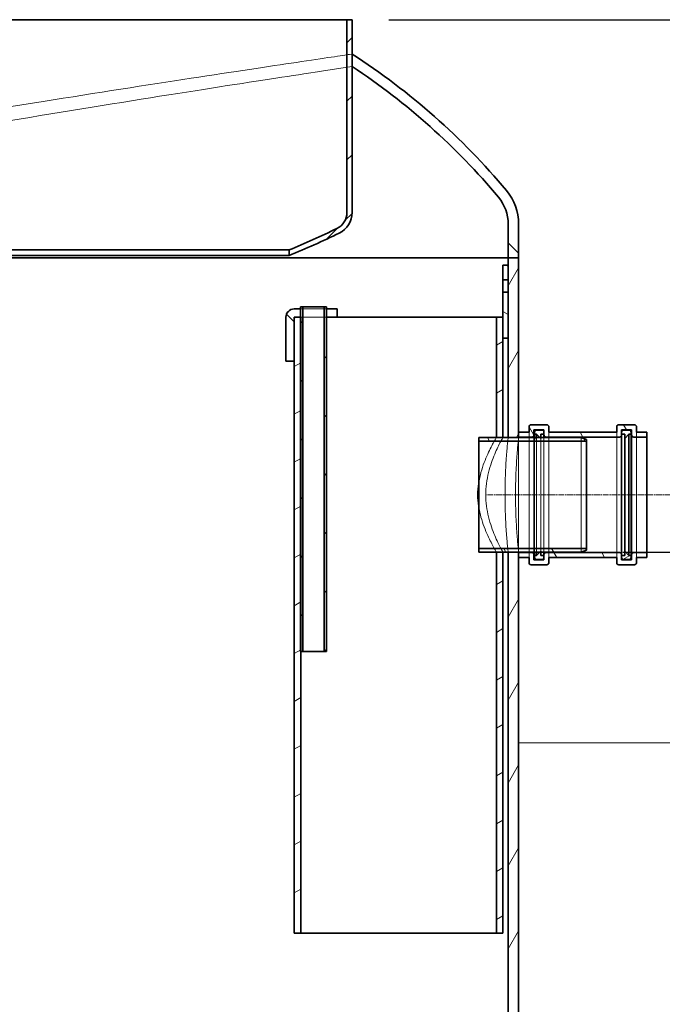
# Model space of a CAD drawing. Units: millimetres. Extents: x 238062 to 259766, y 136607 to 149542.
# Drawn here: x 241295 to 241910, y 145926 to 146869 of the extents above; entities that cross this region are included whole.
import ezdxf

# ---------------------------------------------------------------- set-up
doc = ezdxf.new("R2010")
doc.units = ezdxf.units.MM
doc.linetypes.add('CHAIN', pattern=[0.3543, 0.2362, -0.0295, 0.0591, -0.0295])
doc.linetypes.add('DASHED', pattern=[0])
doc.layers.get('DEFPOINTS').update_dxf_attribs({"color": 250})
for name, color, linetype, lineweight in [('kote', 252, 'Continuous', 9), ('Osa (ISO)', 1, 'Continuous', 9), ('Skrytá (ISO)', 1, 'DASHED', 18), ('Viditelná (ISO)', 7, 'Continuous', 35), ('Šrafy (ISO)', 150, 'Continuous', 9)]:
    doc.layers.add(name, color=color, linetype=linetype, lineweight=lineweight)
doc.styles.get("Standard").update_dxf_attribs({"font": 'ISOCP.SHX'})
doc.styles.add('Styl textu40', font='arial.ttf')
doc.dimstyles.new('VARIABEL-ST', dxfattribs={"dimscale": 40, "dimtxt": 7, "dimasz": 2.5, "dimexe": 1, "dimexo": 1, "dimgap": 0.6, "dimtad": 1, "dimdsep": 46, "dimtxsty": 'Standard', "dimcen": 0, "dimclrd": 256, "dimclre": 256, "dimclrt": 5, "dimadec": 0, "dimazin": 0, "dimtp": 0.1, "dimtm": 0.1, "dimtfac": 0.71, "dimtdec": 3, "dimtmove": 0, "dimatfit": 3, "dimfxl": 0, "dimtzin": 0, "dimarcsym": 0})
pattern_1 = [(135, (239877.776, 143825.58), (-28.0633, -28.0633), [])]
pattern_2 = [(120, (239877.776, 143825.58), (-34.3704, -19.84375), [])]
pattern_3 = [(30, (239877.776, 143825.58), (-19.84375, 34.3704), [])]
pattern_4 = [(45, (239877.776, 143825.58), (-28.0633, 28.0633), [])]

# ---------------------------------------------------------------- blocks, each defined once
blk = doc.blocks.new('*D102')
at = {"layer": 'DEFPOINTS', "color": 0, "transparency": 16777216}
for p in [(241832.75, 146359.02), (241882.75, 145689.02), (242068.64, 145689.02)]:
    blk.add_point(p, dxfattribs=at)
at = {"layer": 'kote', "lineweight": -2, "transparency": 16777216}
for p, q in [((241872.75, 146359.02), (242108.64, 146359.02)), ((242068.64, 146259.02), (242068.64, 145789.02)), ((241922.75, 145689.02), (242108.64, 145689.02))]:
    blk.add_line(p, q, dxfattribs=at)
at = {"layer": 'kote', "transparency": 16777216}
for points in [[(242051.97, 146259.02), (242085.31, 146259.02), (242068.64, 146359.02)], [(242051.97, 145789.02), (242085.31, 145789.02), (242068.64, 145689.02)]]:
    blk.add_solid(points, dxfattribs=at)
at = {"layer": 'kote', "transparency": 16777216, "insert": (241983.37, 145957.48), "char_height": 60, "attachment_point": 1, "rotation": 90, "style": 'Styl textu40'}
blk.add_mtext('670', dxfattribs=at)
blk = doc.blocks.new('*D106')
at = {"layer": 'DEFPOINTS', "color": 0, "transparency": 16777216}
for p in [(241608.25, 146869.02), (241882.75, 145689.02), (242338.71, 145689.02)]:
    blk.add_point(p, dxfattribs=at)
at = {"layer": 'kote', "lineweight": -2, "transparency": 16777216}
for p, q in [((241648.25, 146869.02), (242378.71, 146869.02)), ((242338.71, 146769.02), (242338.71, 145789.02)), ((241922.75, 145689.02), (242378.71, 145689.02))]:
    blk.add_line(p, q, dxfattribs=at)
at = {"layer": 'kote', "transparency": 16777216}
for points in [[(242322.04, 146769.02), (242355.37, 146769.02), (242338.71, 146869.02)], [(242322.04, 145789.02), (242355.37, 145789.02), (242338.71, 145689.02)]]:
    blk.add_solid(points, dxfattribs=at)
at = {"layer": 'kote', "transparency": 16777216, "insert": (242253.44, 146189.99), "char_height": 60, "attachment_point": 1, "rotation": 90, "style": 'Styl textu40'}
blk.add_mtext('1180', dxfattribs=at)

msp = doc.modelspace()

# ---------------------------------------------------------------- hatches: boundary and pattern name
at = {"layer": 'Šrafy (ISO)'}
h = msp.add_hatch(dxfattribs=at)
h.set_pattern_fill('ANSI31', color=256, scale=317.5, style=0)
h.set_pattern_definition(pattern_4)
edge = h.paths.add_edge_path()
edge.add_line((241552.75, 146648.47), (241552.75, 146643.05))
edge.add_ellipse((241181.22, 147538.31), major_axis=(371.53, -895.26), ratio=1, start_angle=0, end_angle=3.11429)
edge.add_ellipse((241591.36, 146684.29), major_axis=(9.47, -19.73), ratio=1, start_angle=0, end_angle=64.3471)
edge.add_line((241613.25, 146684.29), (241613.25, 146824.16))
edge.add_line((241613.25, 146824.16), (241613.25, 146836.1))
edge.add_line((241613.25, 146836.1), (241613.25, 146869.02))
edge.add_line((241613.25, 146869.02), (241608.25, 146869.02))
edge.add_line((241608.25, 146869.02), (241608.25, 146684.29))
edge.add_ellipse((241591.36, 146684.29), major_axis=(16.89, 0), ratio=1, start_angle=295.6529, end_angle=360, ccw=False)
edge.add_ellipse((241181.22, 147538.31), major_axis=(417.46, -869.24), ratio=1, start_angle=357.00905, end_angle=360, ccw=False)
edge = h.paths.add_edge_path()
edge.add_line((240812.75, 146643.05), (240812.75, 146648.47))
edge.add_ellipse((241184.29, 147538.31), major_axis=(-371.53, -889.84), ratio=1, start_angle=357.00905, end_angle=360, ccw=False)
edge.add_ellipse((240774.14, 146684.29), major_axis=(-7.31, -15.22), ratio=1, start_angle=295.6529, end_angle=360, ccw=False)
edge.add_line((240757.25, 146684.29), (240757.25, 146869.02))
edge.add_line((240757.25, 146869.02), (240752.25, 146869.02))
edge.add_line((240752.25, 146869.02), (240752.25, 146684.29))
edge.add_ellipse((240774.14, 146684.29), major_axis=(-21.89, 0), ratio=1, start_angle=0, end_angle=64.3471)
edge.add_ellipse((241184.29, 147538.31), major_axis=(-419.62, -873.75), ratio=1, start_angle=0, end_angle=3.11429)
h = msp.add_hatch(dxfattribs=at)
h.set_pattern_fill('ANSI31', color=256, scale=317.5, angle=90, style=0)
h.set_pattern_definition(pattern_1)
edge = h.paths.add_edge_path()
edge.add_line((241762.75, 146641.02), (241772.75, 146641.02))
edge.add_line((241772.75, 146641.02), (241772.75, 146673.29))
edge.add_ellipse((241722.75, 146673.29), major_axis=(50, 0), ratio=1, start_angle=0, end_angle=39.87083)
edge.add_ellipse((241257.15, 146284.39), major_axis=(503.98, 420.96), ratio=1, start_angle=0, end_angle=17.2889)
edge.add_line((241613.25, 146836.1), (241613.25, 146824.16))
edge.add_ellipse((241257.15, 146284.39), major_axis=(356.1, 539.77), ratio=1, start_angle=343.28486, end_angle=360, ccw=False)
edge.add_ellipse((241722.75, 146673.29), major_axis=(30.7, 25.64), ratio=1, start_angle=320.12917, end_angle=360, ccw=False)
edge.add_line((241762.75, 146673.29), (241762.75, 146641.02))
h = msp.add_hatch(dxfattribs=at)
h.set_pattern_fill('ANSI31', color=256, scale=317.5, angle=15, style=0)
h.set_pattern_definition([(60, (239877.776, 143825.58), (-34.3704, 19.84375), [])])
h.paths.add_polyline_path([(241762.75, 146469.02), (241772.75, 146469.02), (241772.75, 146469.32), (241772.75, 146474.02), (241772.75, 146641.02), (241762.75, 146641.02), (241762.75, 146634.02), (241762.75, 146620.02), (241762.75, 146608.02), (241762.75, 146564.02)])
h.paths.add_polyline_path([(241772.75, 146359.02), (241762.75, 146359.02), (241762.75, 145699.02), (241772.75, 145699.02), (241772.75, 146354.02), (241772.75, 146358.72)])
h.paths.add_polyline_path([(240762.75, 146429.02), (240752.75, 146429.02), (240752.75, 146428.72), (240752.75, 146424.02), (240752.75, 145699.02), (240762.75, 145699.02)])
h.paths.add_polyline_path([(240752.75, 146539.02), (240762.75, 146539.02), (240762.75, 146564.02), (240762.75, 146608.02), (240762.75, 146620.02), (240762.75, 146634.02), (240762.75, 146641.02), (240752.75, 146641.02), (240752.75, 146544.02), (240752.75, 146539.32)])
h = msp.add_hatch(dxfattribs=at)
h.set_pattern_fill('ANSI31', color=256, scale=317.5, angle=105, style=0)
h.set_pattern_definition([(150, (239877.776, 143825.58), (-19.84375, -34.3704), [])])
h.paths.add_polyline_path([(241762.75, 146634.02), (241757.75, 146634.02), (241757.75, 146620.02), (241762.75, 146620.02)])
h.paths.add_polyline_path([(241757.75, 146564.02), (241762.75, 146564.02), (241762.75, 146608.02), (241757.75, 146608.02), (241757.75, 146584.02)])
h = msp.add_hatch(dxfattribs=at)
h.set_pattern_fill('ANSI31', color=256, scale=317.5, angle=90, style=0)
h.set_pattern_definition(pattern_1)
edge = h.paths.add_edge_path()
edge.add_ellipse((241557.75, 146584.02), major_axis=(0, 8), ratio=1, start_angle=0, end_angle=90)
edge.add_line((241549.75, 146584.02), (241549.75, 146542.02))
edge.add_line((241549.75, 146542.02), (241557.75, 146542.02))
edge.add_line((241557.75, 146542.02), (241557.75, 146584.02))
edge.add_line((241557.75, 146584.02), (241563.75, 146584.02))
edge.add_line((241563.75, 146584.02), (241563.75, 146592.02))
edge.add_line((241563.75, 146592.02), (241557.75, 146592.02))
h.paths.add_polyline_path([(241598.75, 146592.02), (241588.75, 146592.02), (241588.75, 146584.02), (241598.75, 146584.02)])
h = msp.add_hatch(dxfattribs=at)
h.set_pattern_fill('ANSI31', color=256, scale=317.5, style=0)
h.set_pattern_definition(pattern_4)
h.paths.add_polyline_path([(241588.75, 146264.02), (241588.75, 146584.02), (241588.75, 146592.02), (241588.75, 146594.02), (241586.45, 146594.02), (241586.45, 146264.02)])
h.paths.add_polyline_path([(241563.75, 146594.02), (241563.75, 146592.02), (241563.75, 146584.02), (241563.75, 146264.02), (241563.95, 146264.02), (241566.05, 146264.02), (241566.05, 146594.02)])
h = msp.add_hatch(dxfattribs=at)
h.set_pattern_fill('ANSI31', color=256, scale=317.5, angle=-15, style=0)
h.set_pattern_definition(pattern_3)
h.paths.add_polyline_path([(241751.55, 146469.02), (241757.75, 146469.02), (241757.75, 146564.02), (241757.75, 146584.02), (241751.55, 146584.02)])
h.paths.add_polyline_path([(241757.75, 146359.02), (241751.55, 146359.02), (241751.55, 145994.02), (241757.75, 145994.02)])
h.paths.add_polyline_path([(241557.75, 146584.02), (241557.75, 146542.02), (241557.75, 145994.02), (241563.95, 145994.02), (241563.95, 146264.02), (241563.95, 146584.02), (241563.75, 146584.02)])
h = msp.add_hatch(dxfattribs=at)
h.set_pattern_fill('ANSI31', color=256, scale=317.5, angle=75, style=0)
h.set_pattern_definition(pattern_2)
edge = h.paths.add_edge_path()
edge.add_ellipse((241799.75, 146479.02), major_axis=(2, 0), ratio=1, start_angle=0, end_angle=90)
edge.add_line((241799.75, 146481.02), (241784.75, 146481.02))
edge.add_ellipse((241784.75, 146479.02), major_axis=(0, 2), ratio=1, start_angle=0, end_angle=90)
edge.add_line((241782.75, 146479.02), (241782.75, 146474.02))
edge.add_line((241782.75, 146474.02), (241772.75, 146474.02))
edge.add_line((241772.75, 146474.02), (241772.75, 146469.32))
edge.add_line((241772.75, 146469.32), (241785.45, 146469.32))
edge.add_ellipse((241785.45, 146471.32), major_axis=(0, -2), ratio=1, start_angle=0, end_angle=90)
edge.add_line((241787.45, 146471.32), (241787.45, 146476.32))
edge.add_line((241787.45, 146476.32), (241797.05, 146476.32))
edge.add_line((241797.05, 146476.32), (241797.05, 146474.02))
edge.add_line((241797.05, 146474.02), (241797.05, 146472.02))
edge.add_line((241797.05, 146472.02), (241797.05, 146471.32))
edge.add_ellipse((241799.05, 146471.32), major_axis=(-2, 0), ratio=1, start_angle=0, end_angle=90)
edge.add_line((241799.05, 146469.32), (241869.45, 146469.32))
edge.add_ellipse((241869.45, 146471.32), major_axis=(0, -2), ratio=1, start_angle=0, end_angle=90)
edge.add_line((241871.45, 146471.32), (241871.45, 146472.02))
edge.add_line((241871.45, 146472.02), (241871.45, 146474.02))
edge.add_line((241871.45, 146474.02), (241871.45, 146476.32))
edge.add_line((241871.45, 146476.32), (241881.05, 146476.32))
edge.add_line((241881.05, 146476.32), (241881.05, 146471.32))
edge.add_ellipse((241883.05, 146471.32), major_axis=(-2, 0), ratio=1, start_angle=0, end_angle=90)
edge.add_line((241883.05, 146469.32), (241895.75, 146469.32))
edge.add_line((241895.75, 146469.32), (241895.75, 146474.02))
edge.add_line((241895.75, 146474.02), (241885.75, 146474.02))
edge.add_line((241885.75, 146474.02), (241885.75, 146479.02))
edge.add_ellipse((241883.75, 146479.02), major_axis=(2, 0), ratio=1, start_angle=0, end_angle=90)
edge.add_line((241883.75, 146481.02), (241868.75, 146481.02))
edge.add_ellipse((241868.75, 146479.02), major_axis=(0, 2), ratio=1, start_angle=0, end_angle=90)
edge.add_line((241866.75, 146479.02), (241866.75, 146474.02))
edge.add_line((241866.75, 146474.02), (241801.75, 146474.02))
edge.add_line((241801.75, 146474.02), (241801.75, 146479.02))
edge = h.paths.add_edge_path()
edge.add_ellipse((241799.75, 146349.02), major_axis=(0, -2), ratio=1, start_angle=0, end_angle=90)
edge.add_line((241801.75, 146349.02), (241801.75, 146354.02))
edge.add_line((241801.75, 146354.02), (241866.75, 146354.02))
edge.add_line((241866.75, 146354.02), (241866.75, 146349.02))
edge.add_ellipse((241868.75, 146349.02), major_axis=(-2, 0), ratio=1, start_angle=0, end_angle=90)
edge.add_line((241868.75, 146347.02), (241883.75, 146347.02))
edge.add_ellipse((241883.75, 146349.02), major_axis=(0, -2), ratio=1, start_angle=0, end_angle=90)
edge.add_line((241885.75, 146349.02), (241885.75, 146354.02))
edge.add_line((241885.75, 146354.02), (241895.75, 146354.02))
edge.add_line((241895.75, 146354.02), (241895.75, 146358.72))
edge.add_line((241895.75, 146358.72), (241883.05, 146358.72))
edge.add_ellipse((241883.05, 146356.72), major_axis=(0, 2), ratio=1, start_angle=0, end_angle=90)
edge.add_line((241881.05, 146356.72), (241881.05, 146351.72))
edge.add_line((241881.05, 146351.72), (241871.45, 146351.72))
edge.add_line((241871.45, 146351.72), (241871.45, 146354.02))
edge.add_line((241871.45, 146354.02), (241871.45, 146356.02))
edge.add_line((241871.45, 146356.02), (241871.45, 146356.72))
edge.add_ellipse((241869.45, 146356.72), major_axis=(2, 0), ratio=1, start_angle=0, end_angle=90)
edge.add_line((241869.45, 146358.72), (241799.05, 146358.72))
edge.add_ellipse((241799.05, 146356.72), major_axis=(0, 2), ratio=1, start_angle=0, end_angle=90)
edge.add_line((241797.05, 146356.72), (241797.05, 146356.02))
edge.add_line((241797.05, 146356.02), (241797.05, 146354.02))
edge.add_line((241797.05, 146354.02), (241797.05, 146351.72))
edge.add_line((241797.05, 146351.72), (241787.45, 146351.72))
edge.add_line((241787.45, 146351.72), (241787.45, 146356.72))
edge.add_ellipse((241785.45, 146356.72), major_axis=(2, 0), ratio=1, start_angle=0, end_angle=90)
edge.add_line((241785.45, 146358.72), (241772.75, 146358.72))
edge.add_line((241772.75, 146358.72), (241772.75, 146354.02))
edge.add_line((241772.75, 146354.02), (241782.75, 146354.02))
edge.add_line((241782.75, 146354.02), (241782.75, 146349.02))
edge.add_ellipse((241784.75, 146349.02), major_axis=(-2, 0), ratio=1, start_angle=0, end_angle=90)
edge.add_line((241784.75, 146347.02), (241799.75, 146347.02))
h = msp.add_hatch(dxfattribs=at)
h.set_pattern_fill('ANSI31', color=256, scale=317.5, angle=-15, style=0)
h.set_pattern_definition(pattern_3)
edge = h.paths.add_edge_path()
edge.add_ellipse((241873.45, 146474.02), major_axis=(0, 2), ratio=1, start_angle=0, end_angle=90)
edge.add_line((241871.45, 146474.02), (241871.45, 146472.02))
edge.add_line((241871.45, 146472.02), (241874.45, 146472.02))
edge.add_line((241874.45, 146472.02), (241874.45, 146468.02))
edge.add_line((241874.45, 146468.02), (241878.45, 146472.02))
edge.add_line((241878.45, 146472.02), (241880.45, 146472.02))
edge.add_line((241880.45, 146472.02), (241880.45, 146474.02))
edge.add_ellipse((241878.45, 146474.02), major_axis=(2, 0), ratio=1, start_angle=0, end_angle=90)
edge.add_line((241878.45, 146476.02), (241873.45, 146476.02))
edge = h.paths.add_edge_path()
edge.add_ellipse((241873.45, 146354.02), major_axis=(-2, 0), ratio=1, start_angle=0, end_angle=90)
edge.add_line((241873.45, 146352.02), (241878.45, 146352.02))
edge.add_ellipse((241878.45, 146354.02), major_axis=(0, -2), ratio=1, start_angle=0, end_angle=90)
edge.add_line((241880.45, 146354.02), (241880.45, 146356.02))
edge.add_line((241880.45, 146356.02), (241878.45, 146356.02))
edge.add_line((241878.45, 146356.02), (241874.45, 146360.02))
edge.add_line((241874.45, 146360.02), (241874.45, 146356.02))
edge.add_line((241874.45, 146356.02), (241871.45, 146356.02))
edge.add_line((241871.45, 146356.02), (241871.45, 146354.02))
h = msp.add_hatch(dxfattribs=at)
h.set_pattern_fill('ANSI31', color=256, scale=317.5, angle=75, style=0)
h.set_pattern_definition(pattern_2)
h.paths.add_polyline_path([(241832.75, 146359.02), (241837.75, 146361.02), (241837.75, 146362.52), (241734.75, 146362.52), (241734.75, 146359.02), (241751.55, 146359.02), (241757.75, 146359.02), (241762.75, 146359.02), (241772.75, 146359.02), (241793.05, 146359.02), (241794.05, 146359.02)])
h.paths.add_polyline_path([(241837.75, 146467.02), (241832.75, 146469.02), (241794.05, 146469.02), (241793.05, 146469.02), (241772.75, 146469.02), (241762.75, 146469.02), (241757.75, 146469.02), (241751.55, 146469.02), (241734.75, 146469.02), (241734.75, 146465.52), (241837.75, 146465.52)])

# ---------------------------------------------------------------- linework, layer by layer
at = {"layer": 'kote'}
msp.add_lwpolyline([(242358.03, 146176.52), (241772.75, 146176.52)], dxfattribs=at)
at = {"layer": 'Osa (ISO)', "linetype": 'CHAIN', "ltscale": 23.990969}
msp.add_line((241927, 146414.02), (241741.5, 146414.02), dxfattribs=at)
at = {"layer": 'Skrytá (ISO)', "ltscale": 5.980787}
msp.add_line((241563.75, 146592.02), (241588.75, 146592.02), dxfattribs=at)
at = {"layer": 'Skrytá (ISO)', "ltscale": 0.363799}
msp.add_line((241563.95, 146584.02), (241563.98, 146584.02), dxfattribs=at)
at = {"layer": 'Skrytá (ISO)', "ltscale": 5.614675}
msp.add_line((241588.75, 146584.02), (241563.98, 146584.02), dxfattribs=at)
at = {"layer": 'Skrytá (ISO)', "ltscale": 12.153163}
for p, q in [((241782.75, 146474.02), (241782.75, 146354.02)), ((241801.75, 146474.02), (241801.75, 146354.02)), ((241866.75, 146474.02), (241866.75, 146354.02)), ((241885.75, 146474.02), (241885.75, 146354.02))]:
    msp.add_line(p, q, dxfattribs=at)
at = {"layer": 'Skrytá (ISO)', "ltscale": 12.549666}
msp.add_line((241772.75, 146469.02), (241772.75, 146359.02), dxfattribs=at)
at = {"layer": 'Skrytá (ISO)', "ltscale": 14.258546}
for p, q in [((241787.45, 146359.02), (241787.45, 146469.02)), ((241797.05, 146469.02), (241797.05, 146359.02))]:
    msp.add_line(p, q, dxfattribs=at)
at = {"layer": 'Skrytá (ISO)', "ltscale": 13.998079}
for p, q in [((241788.05, 146359.02), (241788.05, 146469.02)), ((241790.05, 146359.02), (241790.05, 146469.02))]:
    msp.add_line(p, q, dxfattribs=at)
at = {"layer": 'Skrytá (ISO)', "ltscale": 13.125416}
msp.add_line((241794.05, 146360.02), (241794.05, 146468.02), dxfattribs=at)
at = {"layer": 'Skrytá (ISO)', "ltscale": 13.36848}
msp.add_line((241832.75, 146359.02), (241832.75, 146469.02), dxfattribs=at)
at = {"layer": 'Skrytá (ISO)', "ltscale": 12.9066}
msp.add_open_spline([(240828.71, 146705.35), (240849.92, 146709.42), (240874.98, 146714.18), (240928.41, 146724.12), (240955.96, 146729.17), (241036.62, 146743.67), (241092.71, 146753.47), (241206.59, 146772.74), (241263.32, 146782.05), (241368.84, 146798.95), (241416.95, 146806.45), (241499.73, 146819.16), (241533.99, 146824.32), (241587.25, 146832.27), (241604.59, 146834.83), (241612.42, 146835.98), (241613.25, 146836.1), (241613.25, 146836.1)], degree=3, knots=[-220.795142, -220.795142, -220.795142, -220.795142, -209.543444, -209.543444, -199.513212, -199.513212, -181.972132, -181.972132, -164.778467, -164.778467, -148.274637, -148.274637, -132.187447, -132.187447, -115.076624, -115.076624, -110.413881, -110.413881, -110.413881, -110.413881], dxfattribs=at)
at = {"layer": 'Skrytá (ISO)', "ltscale": 13.236359}
msp.add_open_spline([(241613.25, 146824.16), (241613.25, 146824.16), (241613.06, 146824.13), (241609.73, 146823.63), (241595.71, 146821.53), (241547.08, 146814.12), (241512.81, 146808.87), (241428.12, 146795.59), (241378.32, 146787.66), (241271.08, 146770.07), (241214.73, 146760.6), (241104.43, 146741.44), (241051.37, 146731.93), (240955.27, 146714.19), (240912.56, 146706.04), (240876.15, 146698.93)], degree=3, knots=[-102.950648, -102.950648, -102.950648, -102.950648, -100.707101, -100.707101, -83.750087, -83.750087, -66.666829, -66.666829, -49.330867, -49.330867, -32.198617, -32.198617, -15.706088, -15.706088, 0, 0, 0, 0], dxfattribs=at)
at = {"layer": 'Skrytá (ISO)', "ltscale": 14.696488}
for points, knots in [([(241734.75, 146426.5), (241735.24, 146429.51), (241735.89, 146432.47), (241737.57, 146438.69), (241738.64, 146441.89), (241740.86, 146447.8), (241742.01, 146450.51), (241744.2, 146455.3), (241745.3, 146457.56), (241747.36, 146461.56), (241748.31, 146463.32), (241749.89, 146466.15), (241750.51, 146467.24), (241751.35, 146468.67), (241751.55, 146469.02), (241751.55, 146469.02)], [1.236224, 1.236224, 1.236224, 1.236224, 2.13987, 2.13987, 3.209804, 3.209804, 4.279739, 4.279739, 5.343504, 5.343504, 6.40727, 6.40727, 7.471035, 7.471035, 8.5348, 8.5348, 8.5348, 8.5348]), ([(241751.55, 146359.02), (241751.55, 146359.02), (241751.35, 146359.37), (241750.51, 146360.81), (241749.89, 146361.89), (241748.31, 146364.73), (241747.36, 146366.48), (241745.3, 146370.49), (241744.2, 146372.75), (241742.01, 146377.53), (241740.86, 146380.24), (241738.64, 146386.16), (241737.57, 146389.36), (241735.89, 146395.57), (241735.24, 146398.54), (241734.75, 146401.55)], [25.604401, 25.604401, 25.604401, 25.604401, 26.668166, 26.668166, 27.731932, 27.731932, 28.795697, 28.795697, 29.859462, 29.859462, 30.929397, 30.929397, 31.999332, 31.999332, 32.902977, 32.902977, 32.902977, 32.902977])]:
    msp.add_open_spline(points, degree=3, knots=knots, dxfattribs=at)
at = {"layer": 'Skrytá (ISO)', "ltscale": 13.663633}
msp.add_open_spline([(241757.75, 146469.02), (241757.75, 146469.02), (241757.56, 146468.68), (241756.78, 146467.25), (241756.2, 146466.16), (241754.73, 146463.33), (241753.84, 146461.58), (241751.92, 146457.57), (241750.89, 146455.31), (241748.86, 146450.51), (241747.79, 146447.79), (241745.74, 146441.87), (241744.76, 146438.66), (241743.1, 146431.92), (241742.42, 146428.38), (241741.5, 146421.21), (241741.27, 146417.57), (241741.27, 146414.02), (241741.27, 146410.47), (241741.5, 146406.84), (241742.42, 146399.67), (241743.1, 146396.13), (241744.76, 146389.39), (241745.74, 146386.18), (241747.79, 146380.25), (241748.86, 146377.54), (241750.89, 146372.74), (241751.92, 146370.48), (241753.84, 146366.47), (241754.73, 146364.71), (241756.2, 146361.88), (241756.78, 146360.8), (241757.56, 146359.37), (241757.75, 146359.02), (241757.75, 146359.02)], degree=3, knots=[25.497307, 25.497307, 25.497307, 25.497307, 26.557436, 26.557436, 27.617564, 27.617564, 28.677693, 28.677693, 29.737822, 29.737822, 30.802469, 30.802469, 31.867116, 31.867116, 32.931763, 32.931763, 33.996409, 33.996409, 33.996409, 35.061056, 35.061056, 36.125703, 36.125703, 37.19035, 37.19035, 38.254997, 38.254997, 39.315126, 39.315126, 40.375254, 40.375254, 41.435383, 41.435383, 42.495512, 42.495512, 42.495512, 42.495512], dxfattribs=at)
at = {"layer": 'Skrytá (ISO)', "ltscale": 13.378506}
msp.add_open_spline([(241762.75, 146359.02), (241762.75, 146359.02), (241762.71, 146359.35), (241762.56, 146360.75), (241762.45, 146361.81), (241762.16, 146364.62), (241761.99, 146366.36), (241761.62, 146370.4), (241761.43, 146372.69), (241761.05, 146377.57), (241760.85, 146380.33), (241760.48, 146386.33), (241760.31, 146389.58), (241760.02, 146396.35), (241759.9, 146399.89), (241759.75, 146406.99), (241759.72, 146410.57), (241759.72, 146417.48), (241759.75, 146421.05), (241759.9, 146428.16), (241760.02, 146431.69), (241760.31, 146438.47), (241760.48, 146441.71), (241760.85, 146447.72), (241761.05, 146450.47), (241761.43, 146455.35), (241761.62, 146457.64), (241761.99, 146461.68), (241762.16, 146463.43), (241762.45, 146466.24), (241762.56, 146467.3), (241762.71, 146468.69), (241762.75, 146469.02), (241762.75, 146469.02)], degree=3, knots=[8.294315, 8.294315, 8.294315, 8.294315, 9.331102, 9.331102, 10.367888, 10.367888, 11.404675, 11.404675, 12.441462, 12.441462, 13.478254, 13.478254, 14.515046, 14.515046, 15.551838, 15.551838, 16.58863, 16.58863, 17.625422, 17.625422, 18.662214, 18.662214, 19.699006, 19.699006, 20.735798, 20.735798, 21.772584, 21.772584, 22.809371, 22.809371, 23.846158, 23.846158, 24.882945, 24.882945, 24.882945, 24.882945], dxfattribs=at)
at = {"layer": 'Skrytá (ISO)', "ltscale": 13.378109}
msp.add_open_spline([(241772.75, 146469.02), (241772.75, 146469.02), (241772.71, 146468.69), (241772.57, 146467.3), (241772.46, 146466.24), (241772.18, 146463.43), (241772.01, 146461.68), (241771.65, 146457.64), (241771.45, 146455.35), (241771.08, 146450.47), (241770.89, 146447.72), (241770.52, 146441.71), (241770.35, 146438.47), (241770.07, 146431.69), (241769.96, 146428.16), (241769.81, 146421.05), (241769.78, 146417.48), (241769.78, 146410.57), (241769.81, 146406.99), (241769.96, 146399.89), (241770.07, 146396.36), (241770.35, 146389.58), (241770.52, 146386.33), (241770.89, 146380.33), (241771.08, 146377.57), (241771.45, 146372.69), (241771.65, 146370.4), (241772.01, 146366.36), (241772.18, 146364.62), (241772.46, 146361.81), (241772.57, 146360.75), (241772.71, 146359.35), (241772.75, 146359.02), (241772.75, 146359.02)], degree=3, knots=[8.294033, 8.294033, 8.294033, 8.294033, 9.330785, 9.330785, 10.367537, 10.367537, 11.404289, 11.404289, 12.441041, 12.441041, 13.477797, 13.477797, 14.514554, 14.514554, 15.55131, 15.55131, 16.588067, 16.588067, 17.624824, 17.624824, 18.66158, 18.66158, 19.698337, 19.698337, 20.735093, 20.735093, 21.771845, 21.771845, 22.808597, 22.808597, 23.845349, 23.845349, 24.8821, 24.8821, 24.8821, 24.8821], dxfattribs=at)
at = {"layer": 'Viditelná (ISO)'}
for p, q in [((240757.25, 146869.02), (241608.25, 146869.02)), ((241613.25, 146869.02), (241608.25, 146869.02)), ((241608.25, 146869.02), (241608.25, 146684.29)), ((241613.25, 146684.29), (241613.25, 146869.02)), ((241613.25, 146836.1), (241613.25, 146824.16)), ((241762.75, 146673.29), (241762.75, 146641.02)), ((241772.75, 146641.02), (241772.75, 146673.29)), ((240812.75, 146648.47), (241552.75, 146648.47)), ((241552.75, 146643.05), (240812.75, 146643.05)), ((241552.75, 146648.47), (241552.75, 146643.05)), ((240762.75, 146641.02), (241762.75, 146641.02)), ((240818.56, 146641.02), (241762.75, 146641.02)), ((241762.75, 146634.02), (241757.75, 146634.02)), ((241757.75, 146634.02), (241757.75, 146620.02)), ((241762.75, 146641.02), (241772.75, 146641.02)), ((241772.75, 146641.02), (241762.75, 146641.02)), ((241762.75, 146641.02), (241762.75, 146469.02)), ((241762.75, 146620.02), (241762.75, 146634.02)), ((241772.75, 146469.02), (241772.75, 146641.02)), ((241757.75, 146620.02), (241762.75, 146620.02)), ((241757.75, 146608.02), (241757.75, 146620.02)), ((241762.75, 146608.02), (241757.75, 146608.02)), ((241757.75, 146608.02), (241757.75, 146564.02)), ((241762.75, 146564.02), (241762.75, 146608.02)), ((241563.75, 146592.02), (241557.75, 146592.02)), ((241563.75, 146594.02), (241563.75, 146264.02)), ((241566.05, 146594.02), (241563.75, 146594.02)), ((241563.75, 146584.02), (241563.75, 146592.02)), ((241566.05, 146264.02), (241566.05, 146594.02)), ((241566.05, 146594.02), (241586.45, 146594.02)), ((241588.75, 146594.02), (241586.45, 146594.02)), ((241586.45, 146594.02), (241586.45, 146264.02)), ((241588.75, 146264.02), (241588.75, 146594.02)), ((241598.75, 146592.02), (241588.75, 146592.02)), ((241588.75, 146592.02), (241588.75, 146584.02)), ((241598.75, 146584.02), (241598.75, 146592.02)), ((241549.75, 146584.02), (241549.75, 146542.02)), ((241557.75, 146584.02), (241557.75, 145994.02)), ((241563.95, 146584.02), (241557.75, 146584.02)), ((241557.75, 146542.02), (241557.75, 146584.02)), ((241557.75, 146584.02), (241563.75, 146584.02)), ((241563.95, 145994.02), (241563.95, 146584.02)), ((241588.75, 146584.02), (241598.75, 146584.02)), ((241598.75, 146584.02), (241751.55, 146584.02)), ((241757.75, 146584.02), (241751.55, 146584.02)), ((241751.55, 146584.02), (241751.55, 146469.02)), ((241757.75, 146469.02), (241757.75, 146584.02)), ((241757.75, 146564.02), (241762.75, 146564.02)), ((241549.75, 146542.02), (241557.75, 146542.02)), ((241782.75, 146474.02), (241772.75, 146474.02)), ((241772.75, 146474.02), (241772.75, 146469.32)), ((241782.75, 146479.02), (241782.75, 146474.02)), ((241799.75, 146481.02), (241784.75, 146481.02)), ((241787.45, 146471.32), (241787.45, 146476.32)), ((241787.45, 146476.32), (241797.05, 146476.32)), ((241788.05, 146474.02), (241788.05, 146472.02)), ((241795.05, 146476.02), (241790.05, 146476.02)), ((241797.05, 146476.32), (241797.05, 146471.32)), ((241797.05, 146472.02), (241797.05, 146474.02)), ((241801.75, 146474.02), (241801.75, 146479.02)), ((241866.75, 146474.02), (241801.75, 146474.02)), ((241866.75, 146479.02), (241866.75, 146474.02)), ((241883.75, 146481.02), (241868.75, 146481.02)), ((241871.45, 146471.32), (241871.45, 146476.32)), ((241871.45, 146476.32), (241881.05, 146476.32)), ((241871.45, 146474.02), (241871.45, 146472.02)), ((241878.45, 146476.02), (241873.45, 146476.02)), ((241880.45, 146472.02), (241880.45, 146474.02)), ((241881.05, 146476.32), (241881.05, 146471.32)), ((241885.75, 146474.02), (241885.75, 146479.02)), ((241895.75, 146474.02), (241885.75, 146474.02)), ((241895.75, 146469.32), (241895.75, 146474.02)), ((241832.75, 146469.02), (241734.75, 146469.02)), ((241734.75, 146469.02), (241734.75, 146465.52)), ((241734.75, 146465.52), (241837.75, 146465.52)), ((241734.75, 146362.52), (241734.75, 146465.52)), ((241751.55, 146469.02), (241757.75, 146469.02)), ((241762.75, 146469.02), (241772.75, 146469.02)), ((241772.75, 146469.32), (241785.45, 146469.32)), ((241787.45, 146469.02), (241787.45, 146471.32)), ((241788.05, 146472.02), (241790.05, 146472.02)), ((241788.05, 146469.02), (241788.05, 146472.02)), ((241790.05, 146472.02), (241794.05, 146468.02)), ((241790.05, 146469.02), (241790.05, 146472.02)), ((241794.05, 146468.02), (241794.05, 146472.02)), ((241794.05, 146472.02), (241797.05, 146472.02)), ((241797.05, 146471.32), (241797.05, 146469.02)), ((241799.05, 146469.32), (241869.45, 146469.32)), ((241837.75, 146467.02), (241832.75, 146469.02)), ((241837.75, 146465.52), (241837.75, 146467.02)), ((241837.75, 146465.52), (241837.75, 146362.52)), ((241871.45, 146472.02), (241874.45, 146472.02)), ((241871.45, 146356.72), (241871.45, 146471.32)), ((241874.45, 146472.02), (241874.45, 146468.02)), ((241874.45, 146468.02), (241878.45, 146472.02)), ((241874.45, 146468.02), (241874.45, 146360.02)), ((241878.45, 146472.02), (241880.45, 146472.02)), ((241878.45, 146472.02), (241878.45, 146356.02)), ((241880.45, 146472.02), (241880.45, 146356.02)), ((241881.05, 146471.32), (241881.05, 146356.72)), ((241883.05, 146469.32), (241895.75, 146469.32)), ((241895.75, 146469.32), (241895.75, 146358.72)), ((241837.75, 146362.52), (241734.75, 146362.52)), ((241734.75, 146362.52), (241734.75, 146359.02)), ((241794.05, 146360.02), (241790.05, 146356.02)), ((241794.05, 146356.02), (241794.05, 146360.02)), ((241832.75, 146359.02), (241837.75, 146361.02)), ((241837.75, 146361.02), (241837.75, 146362.52)), ((241878.45, 146356.02), (241874.45, 146360.02)), ((241874.45, 146360.02), (241874.45, 146356.02)), ((241734.75, 146359.02), (241832.75, 146359.02)), ((241757.75, 146359.02), (241751.55, 146359.02)), ((241751.55, 146359.02), (241751.55, 145994.02)), ((241757.75, 145994.02), (241757.75, 146359.02)), ((241772.75, 146359.02), (241762.75, 146359.02)), ((241762.75, 146359.02), (241762.75, 145699.02)), ((241772.75, 145699.02), (241772.75, 146359.02)), ((241785.45, 146358.72), (241772.75, 146358.72)), ((241772.75, 146358.72), (241772.75, 146354.02)), ((241772.75, 146354.02), (241782.75, 146354.02)), ((241782.75, 146354.02), (241782.75, 146349.02)), ((241787.45, 146356.72), (241787.45, 146359.02)), ((241787.45, 146351.72), (241787.45, 146356.72)), ((241797.05, 146351.72), (241787.45, 146351.72)), ((241788.05, 146356.02), (241788.05, 146359.02)), ((241790.05, 146356.02), (241788.05, 146356.02)), ((241788.05, 146356.02), (241788.05, 146354.02)), ((241790.05, 146356.02), (241790.05, 146359.02)), ((241790.05, 146352.02), (241795.05, 146352.02)), ((241797.05, 146356.02), (241794.05, 146356.02)), ((241797.05, 146359.02), (241797.05, 146356.72)), ((241797.05, 146356.72), (241797.05, 146351.72)), ((241797.05, 146354.02), (241797.05, 146356.02)), ((241869.45, 146358.72), (241799.05, 146358.72)), ((241801.75, 146349.02), (241801.75, 146354.02)), ((241801.75, 146354.02), (241866.75, 146354.02)), ((241866.75, 146354.02), (241866.75, 146349.02)), ((241871.45, 146351.72), (241871.45, 146356.72)), ((241874.45, 146356.02), (241871.45, 146356.02)), ((241871.45, 146356.02), (241871.45, 146354.02)), ((241881.05, 146351.72), (241871.45, 146351.72)), ((241873.45, 146352.02), (241878.45, 146352.02)), ((241880.45, 146356.02), (241878.45, 146356.02)), ((241880.45, 146354.02), (241880.45, 146356.02)), ((241881.05, 146356.72), (241881.05, 146351.72)), ((241895.75, 146358.72), (241883.05, 146358.72)), ((241885.75, 146349.02), (241885.75, 146354.02)), ((241885.75, 146354.02), (241895.75, 146354.02)), ((241895.75, 146354.02), (241895.75, 146358.72)), ((241784.75, 146347.02), (241799.75, 146347.02)), ((241868.75, 146347.02), (241883.75, 146347.02)), ((241563.75, 146264.02), (241566.05, 146264.02)), ((241586.45, 146264.02), (241566.05, 146264.02)), ((241586.45, 146264.02), (241588.75, 146264.02)), ((241557.75, 145994.02), (241563.95, 145994.02)), ((241751.55, 145994.02), (241563.95, 145994.02)), ((241751.55, 145994.02), (241757.75, 145994.02))]:
    msp.add_line(p, q, dxfattribs=at)
for centre, radius, start, end in [((241257.15, 146284.39), 656.66, 39.87083, 57.15972), ((241257.15, 146284.39), 646.66, 39.87083, 56.58597), ((241722.75, 146673.29), 50, 0, 39.87083), ((241722.75, 146673.29), 40, 0, 39.87083), ((241591.36, 146684.29), 16.89, 295.6529, 0), ((241591.36, 146684.29), 21.89, 295.6529, 0), ((241181.22, 147538.31), 964.29, 292.66196, 295.6529), ((241181.22, 147538.31), 969.29, 292.53861, 295.6529), ((241557.75, 146584.02), 8, 90, 180), ((241784.75, 146479.02), 2, 90, 180), ((241790.05, 146474.02), 2, 90, 180), ((241795.05, 146474.02), 2, 0, 90), ((241799.75, 146479.02), 2, 0, 90), ((241868.75, 146479.02), 2, 90, 180), ((241873.45, 146474.02), 2, 90, 180), ((241878.45, 146474.02), 2, 0, 90), ((241883.75, 146479.02), 2, 0, 90), ((241785.45, 146471.32), 2, 270, 0), ((241799.05, 146471.32), 2, 180, 270), ((241869.45, 146471.32), 2, 270, 0), ((241883.05, 146471.32), 2, 180, 270), ((241785.45, 146356.72), 2, 0, 90), ((241790.05, 146354.02), 2, 180, 270), ((241795.05, 146354.02), 2, 270, 0), ((241799.05, 146356.72), 2, 90, 180), ((241869.45, 146356.72), 2, 0, 90), ((241873.45, 146354.02), 2, 180, 270), ((241878.45, 146354.02), 2, 270, 0), ((241883.05, 146356.72), 2, 90, 180), ((241784.75, 146349.02), 2, 180, 270), ((241799.75, 146349.02), 2, 270, 0), ((241868.75, 146349.02), 2, 180, 270), ((241883.75, 146349.02), 2, 270, 0)]:
    msp.add_arc(centre, radius, start, end, dxfattribs=at)
for points, knots in [([(241733.73, 146414.02), (241733.73, 146417.59), (241733.99, 146421.24), (241734.58, 146425.38), (241734.66, 146425.94), (241734.75, 146426.5)], [0, 0, 0, 0, 1.069935, 1.069935, 1.236224, 1.236224, 1.236224, 1.236224]), ([(241734.75, 146401.55), (241734.66, 146402.11), (241734.58, 146402.66), (241733.99, 146406.81), (241733.73, 146410.46), (241733.73, 146414.02)], [32.902977, 32.902977, 32.902977, 32.902977, 33.069266, 33.069266, 34.139201, 34.139201, 34.139201, 34.139201])]:
    msp.add_open_spline(points, degree=3, knots=knots, dxfattribs=at)

# ---------------------------------------------------------------- dimensions: what is measured, and where the dimension line sits
at = {"layer": 'kote'}
for base, p1, picture, middle in [((242338.71, 145689.02), (241608.25, 146869.02), '*D106', (242338.71, 146276.65)), ((242068.64, 145689.02), (241832.75, 146359.02), '*D102', (242068.64, 146023.82))]:
    dim = msp.add_linear_dim(base=base, p1=p1, p2=(241882.75, 145689.02), angle=90, dimstyle='VARIABEL-ST', override={"dimtxt": 1.5, "dimtoh": 1, "dimdec": 0, "dimpost": '<>', "dimtxsty": 'Styl textu40', "dimclrt": 256, "dimtofl": 0, "dimatfit": 0}, dxfattribs=at)
    dim.commit()
    dim.dimension.update_dxf_attribs({"geometry": picture, "text_midpoint": middle, "dimtype": 160})

doc.saveas('drawing.dxf')
